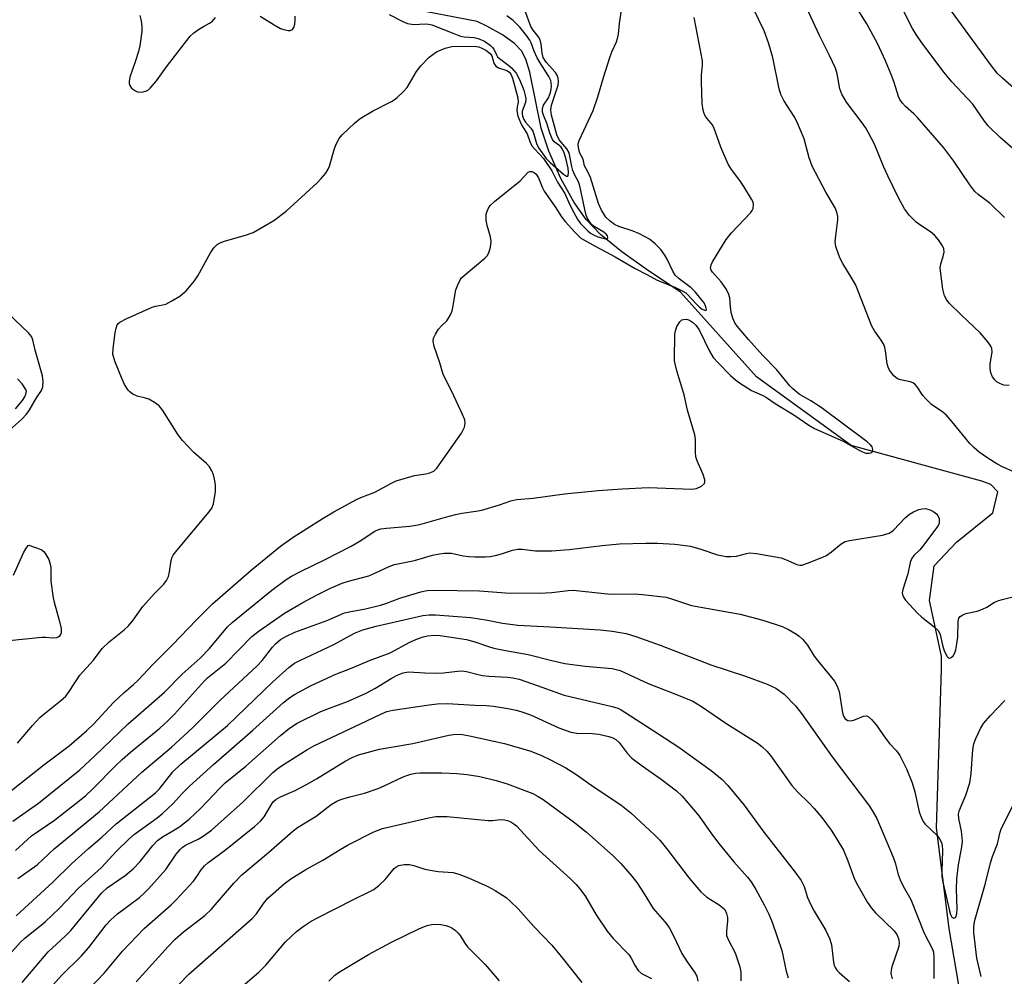
# Model space of a CAD drawing. Units: inches. Extents: x 1285768 to 1291768, y 569447 to 573448.
# Drawn here: x 1288018 to 1288261, y 571921 to 572157 of the extents above; entities that cross this region are included whole.
import ezdxf

# ---------------------------------------------------------------- set-up
doc = ezdxf.new("R2010")
doc.units = ezdxf.units.IN
doc.header["$MEASUREMENT"] = 0
doc.layers.add('HYDRO-Single Line Stream', color=4, linetype='Continuous')
doc.layers.add('Undefined', color=1, linetype='Continuous')

msp = doc.modelspace()

# ---------------------------------------------------------------- linework, layer by layer
at = {"layer": 'HYDRO-Single Line Stream'}
msp.add_lwpolyline([(1288251.82, 571904.23), (1288246.96, 571932.62), (1288243.86, 571957.44), (1288245.09, 571996.48), (1288245.13, 571999.76), (1288242.12, 572013.47), (1288243.28, 572022.06), (1288248.8, 572027.85), (1288257.74, 572035.07), (1288259.03, 572040.32), (1288257.3, 572042.13), (1288255.07, 572042.93), (1288222.82, 572051.73), (1288199.5, 572068.67), (1288180.73, 572089.48), (1288172.26, 572095.21), (1288166.26, 572099.49), (1288161.02, 572103.74), (1288157.42, 572107.4), (1288154.51, 572111.58), (1288151.25, 572117.57), (1288148.28, 572124.27), (1288146.33, 572129.92), (1288143.6, 572143.75), (1288142.56, 572146.98), (1288141.47, 572149.04), (1288139.81, 572150.79), (1288136.82, 572152.92), (1288132.96, 572155.1), (1288130.56, 572156.28), (1288112.2, 572159.79)], dxfattribs=at)
at = {"layer": 'Undefined'}
for points, elevation in [([(1288261.8, 572066.53), (1288260.44, 572066.62), (1288259.62, 572066.91), (1288258.86, 572067.34), (1288258.22, 572067.93), (1288257.7, 572068.63), (1288257.23, 572069.65), (1288257.07, 572070.67), (1288257.11, 572071.76), (1288257.6, 572074.83), (1288257.54, 572075.62), (1288257.2, 572076.35), (1288256.15, 572077.72), (1288254.6, 572079.48), (1288250.02, 572083.81), (1288246.98, 572086.82), (1288246.31, 572087.69), (1288245.85, 572088.62), (1288245.46, 572090.27), (1288244.79, 572095.41), (1288244.9, 572096.49), (1288245.52, 572098.28), (1288245.72, 572099.37), (1288245.64, 572100.17), (1288245.31, 572100.92), (1288244.38, 572102.38), (1288243.48, 572103.48), (1288242.41, 572104.36), (1288240.01, 572105.93), (1288238.87, 572106.77), (1288237.24, 572108.44), (1288235.98, 572110.03), (1288234.47, 572112.79), (1288231.89, 572118.17), (1288230.91, 572120.34), (1288228.53, 572125.99), (1288227.07, 572128.82), (1288226.35, 572130.09), (1288225.56, 572131.27), (1288221.64, 572136.34), (1288220.49, 572138.33), (1288220.01, 572139.65), (1288219.38, 572143.32), (1288218.94, 572144.71), (1288217.47, 572147.89), (1288215.03, 572152.79), (1288209.2, 572165.41)], 466), ([(1288011.76, 571963.57), (1288023.7, 571972.94), (1288029.91, 571977.69), (1288034.23, 571981.35), (1288036.05, 571983.07), (1288040.92, 571988.31), (1288043.51, 571990.78), (1288045.84, 571992.78), (1288046.97, 571993.86), (1288050.57, 571997.74), (1288055.45, 572002.56), (1288061.39, 572008.75), (1288065.3, 572012.67), (1288074.8, 572020.94), (1288082.07, 572026.91), (1288085.2, 572029.13), (1288092.6, 572033.79), (1288095.26, 572035.35), (1288100.83, 572038.42), (1288101.9, 572038.9), (1288105.32, 572040.21), (1288109.29, 572042.38), (1288110.59, 572042.99), (1288115.13, 572044.31), (1288117.9, 572044.7), (1288118.68, 572044.88), (1288119.86, 572045.39), (1288120.66, 572046.12), (1288126.68, 572054.77), (1288127.43, 572056.22), (1288127.64, 572057.2), (1288127.5, 572058.02), (1288126.95, 572059.37), (1288124.34, 572065.05), (1288122.23, 572069.19), (1288121.37, 572072.1), (1288119.97, 572076.09), (1288119.72, 572077.39), (1288119.79, 572078.16), (1288120.26, 572079.16), (1288121.05, 572080.36), (1288121.78, 572081.25), (1288123.07, 572082.48), (1288123.54, 572083.14), (1288124.05, 572084.11), (1288124.37, 572084.88), (1288124.6, 572085.7), (1288125.34, 572090.06), (1288125.8, 572091.36), (1288126.41, 572092.58), (1288126.75, 572093.02), (1288127.36, 572093.61), (1288132.46, 572097.88), (1288133.03, 572098.5), (1288133.44, 572099.23), (1288133.86, 572100.62), (1288134.03, 572102.04), (1288133.85, 572103.17), (1288133.03, 572105.97), (1288132.79, 572107.27), (1288132.76, 572108.01), (1288132.83, 572108.75), (1288133.03, 572109.49), (1288133.33, 572110.2), (1288133.81, 572110.87), (1288134.85, 572111.86), (1288141.22, 572116.96), (1288143.19, 572119.06), (1288143.58, 572119.26), (1288144.03, 572119.28), (1288144.62, 572119.03), (1288145.12, 572118.58), (1288145.67, 572117.66), (1288146.66, 572115.22), (1288147.06, 572114.43), (1288149.85, 572110.59), (1288151.36, 572108.08), (1288152.27, 572106.94), (1288154.65, 572104.28), (1288156.13, 572102.86), (1288159.87, 572100.74), (1288164.65, 572098.25), (1288169.57, 572095.31), (1288172.41, 572093.88), (1288174.95, 572092.45), (1288179.29, 572090.74), (1288181.3, 572089.77), (1288182, 572089.33), (1288182.55, 572088.88), (1288184.59, 572086.61), (1288185.42, 572085.82), (1288186.06, 572085.36), (1288186.65, 572085.07), (1288186.95, 572085.01), (1288187.1, 572085.14), (1288186.96, 572085.91), (1288186.52, 572086.85), (1288185.77, 572087.9), (1288184.41, 572089.48), (1288183.36, 572090.54), (1288180.36, 572092.78), (1288179.39, 572093.74), (1288178.8, 572094.71), (1288177.45, 572097.68), (1288176.9, 572098.67), (1288175.91, 572100), (1288174.45, 572101.45), (1288173.09, 572102.55), (1288170.65, 572103.86), (1288169.04, 572104.51), (1288165.5, 572105.73), (1288164.47, 572106.19), (1288163.34, 572106.98), (1288162.32, 572108.01), (1288161.23, 572109.75), (1288160.46, 572111.34), (1288158.5, 572117.77), (1288157.97, 572118.99), (1288157.05, 572120.62), (1288156.69, 572122.31), (1288155.88, 572123.79), (1288155.54, 572125.04), (1288155.52, 572126.07), (1288155.74, 572126.88), (1288159.22, 572134.33), (1288160.32, 572137.63), (1288161.74, 572142.45), (1288163.39, 572147.61), (1288163.89, 572148.94), (1288164.95, 572151.27), (1288165.21, 572152.05), (1288165.4, 572153.11), (1288165.65, 572155.74), (1288166.6, 572161.99)], 460), ([(1288263.99, 572044.7), (1288260.17, 572046.45), (1288258.72, 572047.22), (1288256.51, 572048.6), (1288254.39, 572050.09), (1288253.11, 572051.18), (1288252.12, 572052.17), (1288247.72, 572057.56), (1288246.21, 572059.29), (1288245.19, 572060.12), (1288242.62, 572061.84), (1288241.2, 572063.18), (1288240.49, 572064.03), (1288239.09, 572066.16), (1288238.55, 572066.81), (1288238.16, 572067.09), (1288237.45, 572067.37), (1288235.02, 572067.86), (1288234.24, 572068.14), (1288233.36, 572068.86), (1288232.28, 572070.25), (1288231.92, 572071.02), (1288231.7, 572071.83), (1288231.32, 572075.03), (1288231.14, 572075.87), (1288230.93, 572076.41), (1288230.22, 572077.71), (1288228.61, 572080), (1288227.95, 572081.12), (1288223.96, 572091.24), (1288223.1, 572092.79), (1288220.73, 572096.6), (1288220.1, 572097.81), (1288219.66, 572098.86), (1288219.06, 572100.81), (1288218.9, 572101.95), (1288219.01, 572103.41), (1288219.56, 572107.35), (1288219.56, 572108.17), (1288219.31, 572109.25), (1288218.83, 572110.3), (1288216.57, 572114.13), (1288213.17, 572120.58), (1288212.45, 572122.64), (1288211.2, 572127.31), (1288209.43, 572131.59), (1288208.73, 572132.86), (1288206.19, 572136.79), (1288205.44, 572138.26), (1288205.05, 572139.62), (1288203.52, 572147.39), (1288202.42, 572150.99), (1288201.32, 572153.96), (1288197.39, 572162.2)], 464), ([(1288260.64, 572107.92), (1288257.12, 572111.37), (1288254.15, 572113.61), (1288253.32, 572114.37), (1288252.08, 572115.94), (1288248.1, 572121.83), (1288245.69, 572125.06), (1288239.13, 572132.68), (1288238.31, 572133.52), (1288236.22, 572135.32), (1288235.48, 572136.1), (1288234.86, 572137.01), (1288234.49, 572137.74), (1288233.45, 572141.18), (1288232.85, 572142.8), (1288231.31, 572146.53), (1288229.27, 572150.81), (1288226.64, 572155.65), (1288221.42, 572164.01)], 468), ([(1288262.71, 572124.91), (1288259.54, 572127.68), (1288256.64, 572130.55), (1288255.74, 572131.66), (1288252.85, 572135.83), (1288247.63, 572141.4), (1288245.78, 572143.66), (1288240.28, 572151.02), (1288238.86, 572153.06), (1288237.95, 572154.53), (1288237.01, 572156.28), (1288234.69, 572161.16)], 470), ([(1288016.02, 571959.11), (1288022.42, 571963.52), (1288032.61, 571971.78), (1288036.22, 571975.12), (1288044.47, 571983.1), (1288053.43, 571990.92), (1288057.85, 571995.31), (1288062.23, 571999.25), (1288064.52, 572001.7), (1288069.03, 572006.98), (1288070.13, 572008.1), (1288079.96, 572016.03), (1288083.47, 572018.71), (1288084.78, 572019.5), (1288087.13, 572020.76), (1288092.89, 572023.55), (1288099.52, 572026.9), (1288101.5, 572028.06), (1288105.33, 572030.56), (1288106.11, 572030.95), (1288106.82, 572031.17), (1288108.19, 572031.34), (1288113.94, 572031.78), (1288116.44, 572032.22), (1288122.73, 572034.03), (1288125.2, 572034.66), (1288126.84, 572035), (1288130.28, 572035.49), (1288131.69, 572035.78), (1288136.09, 572037.05), (1288138.91, 572038.07), (1288140.35, 572038.4), (1288144.42, 572038.71), (1288152.14, 572039.81), (1288160.4, 572040.61), (1288166.36, 572041.01), (1288172.84, 572041.34), (1288183.51, 572040.94), (1288184.65, 572041.12), (1288185.87, 572041.7), (1288186.61, 572042.33), (1288186.75, 572042.74), (1288186.72, 572043.21), (1288186.3, 572044.52), (1288184.86, 572047.91), (1288184.52, 572048.93), (1288184.41, 572050.04), (1288184.45, 572053.18), (1288184.3, 572054.31), (1288182.45, 572060.42), (1288181.61, 572064.16), (1288179.8, 572070.12), (1288179.26, 572072.61), (1288179.21, 572074.08), (1288179.29, 572077.94), (1288179.34, 572079.12), (1288179.48, 572079.99), (1288179.86, 572081.02), (1288180.53, 572082.17), (1288181.06, 572082.67), (1288181.49, 572082.81), (1288182.2, 572082.82), (1288182.95, 572082.6), (1288183.69, 572082.14), (1288184.51, 572081.38), (1288185.32, 572080.19), (1288187.86, 572074.97), (1288188.82, 572073.44), (1288189.99, 572072.12), (1288193.08, 572068.95), (1288194.27, 572067.87), (1288195.26, 572067.12), (1288198.21, 572065.29), (1288200.88, 572064.11), (1288201.92, 572063.56), (1288204.07, 572062.04), (1288208.94, 572059.09), (1288212.38, 572056.72), (1288213.78, 572055.93), (1288220.88, 572052.74), (1288224.59, 572050.62), (1288225.63, 572050.11), (1288226.41, 572049.85), (1288227.22, 572049.8), (1288227.9, 572050.01), (1288228.13, 572050.31), (1288228.17, 572050.72), (1288227.96, 572051.39), (1288227.52, 572051.95), (1288226.75, 572052.62), (1288215.39, 572061.06), (1288212.83, 572062.75), (1288210.01, 572064.38), (1288208.39, 572065.66), (1288207.65, 572066.43), (1288204.5, 572070.39), (1288201.03, 572073.93), (1288197.47, 572077.88), (1288194.7, 572081.09), (1288194.09, 572081.99), (1288193.63, 572083.07), (1288193.22, 572084.5), (1288193.02, 572085.87), (1288192.89, 572088.08), (1288192.6, 572089.15), (1288191.9, 572090.4), (1288190.77, 572092.09), (1288188.58, 572094.45), (1288188.3, 572094.92), (1288188.16, 572095.42), (1288188.25, 572096.21), (1288188.59, 572096.98), (1288192, 572102.51), (1288193.3, 572104.11), (1288198.1, 572109.19), (1288198.41, 572109.64), (1288198.62, 572110.12), (1288198.73, 572111.15), (1288198.62, 572111.68), (1288198.27, 572112.47), (1288196.37, 572115.54), (1288195.38, 572117.02), (1288193.29, 572119.72), (1288192.45, 572121.06), (1288190.69, 572125.25), (1288188.96, 572130.11), (1288188.51, 572130.88), (1288186.89, 572132.82), (1288186.52, 572133.56), (1288186.28, 572134.35), (1288186.05, 572136.06), (1288185.9, 572141.34), (1288185.93, 572143.01), (1288186.14, 572145.44), (1288186.12, 572146.56), (1288184.1, 572157.25)], 462), ([(1288017.19, 571978.3), (1288020.88, 571982.69), (1288022.7, 571984.62), (1288023.73, 571985.51), (1288027.85, 571988.76), (1288029.13, 571989.92), (1288029.98, 571991.06), (1288032.54, 571995.08), (1288035.93, 571998.82), (1288038.11, 572001.65), (1288039.78, 572003.3), (1288043.5, 572006.29), (1288044.6, 572007.28), (1288045.72, 572008.67), (1288048.08, 572012.02), (1288051, 572015.26), (1288053.27, 572017.54), (1288053.95, 572018.46), (1288054.47, 572019.45), (1288054.73, 572020.54), (1288055.11, 572023.37), (1288055.34, 572024.16), (1288055.61, 572024.66), (1288056.49, 572025.83), (1288064.51, 572035.33), (1288065.17, 572036.27), (1288065.56, 572037.31), (1288066.06, 572040.37), (1288066.02, 572042.04), (1288065.82, 572043.42), (1288065.56, 572044.49), (1288065.14, 572045.49), (1288064.58, 572046.42), (1288063.78, 572047.26), (1288060.7, 572049.99), (1288057.86, 572052.9), (1288056.85, 572054.35), (1288053.01, 572060.34), (1288052.11, 572061.49), (1288051.02, 572062.32), (1288049.58, 572063.13), (1288048.81, 572063.41), (1288046.68, 572063.87), (1288045.64, 572064.39), (1288044.94, 572064.9), (1288044.54, 572065.31), (1288043.6, 572066.75), (1288042.99, 572068.09), (1288041.21, 572072.51), (1288040.72, 572074.19), (1288040.76, 572075.65), (1288041.28, 572079.52), (1288041.5, 572080.67), (1288041.8, 572081.45), (1288042.06, 572081.78), (1288042.48, 572082.12), (1288044.02, 572082.91), (1288050.44, 572085.81), (1288051.26, 572086.08), (1288053.02, 572086.35), (1288053.78, 572086.57), (1288055.29, 572087.35), (1288057.26, 572088.54), (1288057.94, 572089.07), (1288058.77, 572089.87), (1288060.87, 572092.27), (1288061.65, 572093.52), (1288064.82, 572099.24), (1288065.65, 572100.47), (1288066.44, 572101.3), (1288067.16, 572101.7), (1288068.23, 572102.09), (1288073.68, 572103.65), (1288075.35, 572104.25), (1288080.4, 572107.18), (1288083.49, 572109.5), (1288091.12, 572116.44), (1288092.14, 572117.5), (1288093.22, 572118.87), (1288093.84, 572119.84), (1288094.16, 572120.61), (1288095.41, 572124.91), (1288095.85, 572126.17), (1288096.56, 572127.39), (1288097.3, 572128.29), (1288100.35, 572131.17), (1288101.73, 572132.3), (1288104.74, 572134.11), (1288109.41, 572136.51), (1288110.14, 572136.97), (1288110.82, 572137.52), (1288112.3, 572138.93), (1288113.27, 572140.01), (1288113.91, 572140.96), (1288115.65, 572143.92), (1288116.7, 572145.31), (1288118.71, 572147.41), (1288119.62, 572148.14), (1288120.58, 572148.78), (1288122.7, 572149.65), (1288124.35, 572150.09), (1288129.83, 572150.17), (1288130.97, 572150), (1288131.74, 572149.71), (1288132.73, 572149.19), (1288133.81, 572148.39), (1288134.2, 572147.74), (1288134.69, 572145.93), (1288135.19, 572145.22), (1288135.82, 572144.85), (1288137.92, 572144.2), (1288138.52, 572143.74), (1288138.94, 572143.08), (1288139.25, 572142.26), (1288140.64, 572137.43), (1288140.71, 572136.37), (1288140.42, 572135.17), (1288140.33, 572134.34), (1288140.61, 572132.93), (1288141.48, 572130.73), (1288142.91, 572128.55), (1288143.6, 572126.62), (1288144.08, 572125.63), (1288144.77, 572124.75), (1288146.9, 572122.5), (1288149.03, 572119.42), (1288150.4, 572116.65), (1288152.21, 572113.85), (1288153.44, 572111.02), (1288154.41, 572109.17), (1288155.43, 572107.36), (1288156.08, 572106.43), (1288157.86, 572104.61), (1288158.53, 572104.07), (1288159.26, 572103.62), (1288160.37, 572103.17), (1288161.87, 572102.73), (1288162.46, 572102.69), (1288162.72, 572102.79), (1288162.78, 572102.91), (1288162.68, 572103.41), (1288162.41, 572103.78), (1288161.78, 572104.27), (1288159.39, 572105.68), (1288158.59, 572106.48), (1288157.8, 572107.65), (1288157.49, 572108.46), (1288157.13, 572109.87), (1288155.91, 572115.71), (1288155.54, 572116.75), (1288154.66, 572118.35), (1288154.17, 572119.54), (1288153.9, 572120.52), (1288153.46, 572123.08), (1288153.25, 572123.89), (1288152.71, 572124.83), (1288150.8, 572127.09), (1288150.19, 572128.29), (1288148.94, 572133.13), (1288148.73, 572134.48), (1288148.93, 572135.65), (1288150.52, 572140.58), (1288150.63, 572141.43), (1288150.54, 572142.31), (1288150.29, 572142.98), (1288149.87, 572143.65), (1288147.62, 572146.24), (1288146.88, 572147.39), (1288146.59, 572148.4), (1288146.36, 572150.66), (1288146.11, 572151.73), (1288145.69, 572152.48), (1288144.41, 572154.13), (1288143.85, 572155), (1288142.36, 572159.04)], 458), ([(1288047.41, 572157.76), (1288047.74, 572156.4), (1288047.86, 572154.97), (1288047.86, 572153.81), (1288047.4, 572150.26), (1288047.04, 572148.83), (1288046.25, 572146.29), (1288044.91, 572142.53), (1288044.72, 572141.46), (1288044.74, 572140.94), (1288044.87, 572140.45), (1288045.36, 572139.8), (1288046.29, 572139.13), (1288046.81, 572138.92), (1288047.37, 572138.85), (1288048.23, 572138.92), (1288049.05, 572139.15), (1288049.54, 572139.42), (1288049.96, 572139.8), (1288051.47, 572141.6), (1288053.95, 572145.06), (1288059.81, 572152.65), (1288060.67, 572153.42), (1288061.84, 572154.26), (1288063.06, 572155.04), (1288064.58, 572155.87), (1288065.26, 572156.35), (1288066, 572157.22)], 456), ([(1288077.02, 572157.54), (1288080.52, 572155.41), (1288082.07, 572154.55), (1288082.89, 572154.24), (1288083.98, 572154.02), (1288084.49, 572154.02), (1288085.01, 572154.24), (1288085.37, 572154.78), (1288085.58, 572155.55), (1288085.71, 572156.68), (1288085.67, 572157.53)], 456), ([(1288108.88, 572157.94), (1288112.27, 572156.23), (1288113.36, 572155.78), (1288114.94, 572155.53), (1288117.77, 572155.69), (1288118.6, 572155.62), (1288119.41, 572155.46), (1288124.82, 572153.26), (1288126.5, 572152.66), (1288127.35, 572152.47), (1288129.86, 572152.31), (1288130.85, 572152.09), (1288132.39, 572151.36), (1288133.8, 572150.44), (1288134.36, 572149.86), (1288134.66, 572149.42), (1288135.31, 572148.02), (1288135.61, 572147.56), (1288136.11, 572147.11), (1288138.42, 572145.4), (1288139.07, 572144.82), (1288140.19, 572143.49), (1288141.02, 572141.97), (1288142.05, 572139.33), (1288142.45, 572137.99), (1288142.59, 572137.18), (1288142.49, 572136.29), (1288141.68, 572134.14), (1288141.66, 572133.45), (1288141.77, 572132.9), (1288142.06, 572132.1), (1288142.47, 572131.4), (1288143.77, 572129.92), (1288144.28, 572129.23), (1288144.59, 572128.44), (1288145.18, 572126.16), (1288145.68, 572125.08), (1288147.6, 572122.49), (1288148.57, 572121.48), (1288151.83, 572118.57), (1288152.63, 572118.14), (1288152.92, 572118.14), (1288153.01, 572118.24), (1288153.14, 572119.05), (1288153.04, 572120.08), (1288152.44, 572122.51), (1288151.92, 572124.11), (1288151.57, 572124.85), (1288151.27, 572125.26), (1288150.72, 572125.76), (1288149.58, 572126.57), (1288149.12, 572127.18), (1288148.48, 572128.68), (1288147.81, 572130.9), (1288146.9, 572133.15), (1288146.68, 572133.93), (1288146.69, 572134.77), (1288146.91, 572135.58), (1288148.13, 572137.39), (1288148.67, 572138.7), (1288148.85, 572139.55), (1288148.92, 572140.4), (1288148.76, 572141.71), (1288148.27, 572142.72), (1288146.08, 572146.06), (1288145.35, 572147.3), (1288144.62, 572148.94), (1288143.91, 572150.95), (1288143.55, 572151.66), (1288142.76, 572152.78), (1288141.09, 572154.83), (1288139.45, 572156.45), (1288137.87, 572157.68)], 456), ([(1288265.68, 572137.44), (1288260.13, 572142.27), (1288258.86, 572143.49), (1288257.41, 572145.29), (1288247.53, 572158.83)], 472), ([(1288014.55, 572054.88), (1288018.31, 572058.2), (1288019.45, 572059.4), (1288020.08, 572060.36), (1288021.86, 572063.47), (1288023.09, 572065.25), (1288023.44, 572066.18), (1288023.52, 572067.5), (1288023.35, 572068.9), (1288021.54, 572075.24), (1288020.98, 572077.74), (1288020.64, 572078.58), (1288019.94, 572079.45), (1288013.16, 572085.92)], 456), ([(1288016.75, 572060.76), (1288018.4, 572062.79), (1288018.98, 572063.68), (1288019.3, 572064.38), (1288019.41, 572065.08), (1288019.28, 572065.55), (1288018.39, 572066.9), (1288017.2, 572068.14)], 454), ([(1288016.73, 571951.82), (1288020.68, 571955.44), (1288026.33, 571959.37), (1288034, 571965.33), (1288035.8, 571967.03), (1288041.45, 571972.83), (1288043, 571974.33), (1288045.09, 571976.14), (1288052.28, 571982.02), (1288054.22, 571983.71), (1288055.92, 571985.43), (1288063.3, 571993.7), (1288064.1, 571994.43), (1288068.62, 571998.08), (1288075, 572004.63), (1288076.78, 572006), (1288083.04, 572010.39), (1288087.58, 572013.03), (1288091.09, 572014.89), (1288094.44, 572016.51), (1288097.27, 572017.73), (1288098.86, 572018.24), (1288103.83, 572019.61), (1288105.36, 572020.24), (1288108.9, 572021.88), (1288110.21, 572022.37), (1288115.09, 572023.38), (1288119.56, 572024.63), (1288121.28, 572025.02), (1288122.44, 572025.2), (1288124.27, 572025.13), (1288127.09, 572024.53), (1288128.56, 572024.32), (1288130.01, 572024.25), (1288132.61, 572024.28), (1288133.75, 572024.38), (1288135.46, 572024.7), (1288136.85, 572025.07), (1288139.31, 572025.9), (1288140.64, 572026.11), (1288141.71, 572026.11), (1288144.93, 572025.77), (1288149.02, 572025.73), (1288153.27, 572026.05), (1288161.4, 572027.06), (1288165.69, 572027.45), (1288172.18, 572027.63), (1288175.09, 572027.63), (1288179.34, 572027.39), (1288183.2, 572026.86), (1288185.77, 572026.18), (1288189.88, 572024.79), (1288192.01, 572024.35), (1288193.13, 572024.34), (1288194.54, 572024.46), (1288196.98, 572025.08), (1288197.77, 572025.21), (1288199.47, 572025.1), (1288205.59, 572024), (1288206.64, 572023.64), (1288209.38, 572022.36), (1288210.13, 572022.19), (1288210.67, 572022.23), (1288212.29, 572022.75), (1288216.6, 572024.52), (1288217.97, 572025.46), (1288220.37, 572027.5), (1288221.32, 572028.02), (1288222.43, 572028.29), (1288230.52, 572029.64), (1288232.16, 572030.11), (1288232.85, 572030.5), (1288233.27, 572030.84), (1288236.16, 572033.9), (1288237.22, 572034.79), (1288238.21, 572035.33), (1288239.51, 572035.9), (1288240.32, 572036.13), (1288241.17, 572036.16), (1288241.72, 572036.05), (1288242.5, 572035.74), (1288243.24, 572035.34), (1288243.89, 572034.85), (1288244.2, 572034.45), (1288244.48, 572033.74), (1288244.56, 572033.23), (1288244.48, 572032.55), (1288244.33, 572032.13), (1288243.95, 572031.51), (1288242.59, 572029.8), (1288240.46, 572026.89), (1288239.73, 572026.01), (1288238.26, 572024.55), (1288237.68, 572023.76), (1288237.35, 572022.88), (1288236.8, 572020.09), (1288235.54, 572016.22), (1288235.42, 572015.4), (1288235.47, 572014.95), (1288235.73, 572014.28), (1288236.21, 572013.59), (1288239.15, 572010.4), (1288240.23, 572009.42), (1288243.31, 572007.04), (1288244.34, 572006.03), (1288244.79, 572005.11), (1288245.35, 572002.48), (1288245.79, 572001.05), (1288246.51, 571999.68), (1288246.81, 571999.39), (1288247.14, 571999.31), (1288247.49, 571999.44), (1288248, 571999.88), (1288248.38, 572000.55), (1288248.64, 572001.34), (1288248.91, 572002.8), (1288249.09, 572004.51), (1288249.19, 572008.33), (1288249.37, 572009.1), (1288249.66, 572009.51), (1288250.32, 572009.94), (1288251.12, 572010.26), (1288253.86, 572010.89), (1288255.24, 572011.36), (1288256.3, 572011.84), (1288258.2, 572013.06), (1288258.96, 572013.44), (1288260.03, 572013.78), (1288263.01, 572014.48)], 464), ([(1288016.25, 572019.76), (1288018.66, 572025.27), (1288019.22, 572026.27), (1288019.86, 572027.03), (1288019.98, 572027.1), (1288021.42, 572026.68), (1288023.06, 572026.06), (1288023.72, 572025.56), (1288024.22, 572024.87), (1288024.91, 572023.57), (1288025.3, 572022.47), (1288025.4, 572021.65), (1288025.46, 572018.24), (1288026.02, 572014.18), (1288026.27, 572013.05), (1288027.59, 572008.29), (1288027.97, 572006.57), (1288027.94, 572005.52), (1288027.79, 572005.08), (1288027.55, 572004.73), (1288027.24, 572004.48), (1288026.84, 572004.32), (1288025.86, 572004.22), (1288024.1, 572004.39), (1288023.2, 572004.37), (1288015.15, 572003.51)], 458), ([(1288017.32, 571944.93), (1288022.02, 571948.33), (1288026.28, 571952.25), (1288037.37, 571961.39), (1288047.91, 571971.14), (1288055.17, 571977.35), (1288060.36, 571982.06), (1288067.07, 571988.8), (1288076.32, 571997.42), (1288077.54, 571998.73), (1288080.1, 572001.99), (1288080.87, 572002.84), (1288082.04, 572003.84), (1288083.56, 572004.73), (1288085.62, 572005.65), (1288093.74, 572008.65), (1288097.87, 572010.42), (1288099, 572010.69), (1288103.04, 572011.43), (1288106.74, 572012.31), (1288108.08, 572012.74), (1288111.49, 572014.04), (1288116.69, 572015.6), (1288118.28, 572015.92), (1288120.05, 572016.03), (1288131.12, 572015.88), (1288137.6, 572015.37), (1288145.83, 572015.34), (1288148.97, 572015.44), (1288152.99, 572015.94), (1288154.27, 572016), (1288163.48, 572015.06), (1288169.37, 572015.14), (1288171.36, 572014.99), (1288177.16, 572014.28), (1288178.75, 572013.84), (1288182.19, 572012.64), (1288183.44, 572012.3), (1288195.4, 572010.15), (1288201, 572008.67), (1288205.8, 572007.07), (1288207.33, 572006.32), (1288209.32, 572005.2), (1288210.02, 572004.71), (1288210.8, 572003.99), (1288212.02, 572002.52), (1288213.73, 571999.8), (1288214.59, 571998.6), (1288218.73, 571993.63), (1288219.35, 571992.39), (1288219.82, 571991.07), (1288220.69, 571985.8), (1288220.93, 571984.98), (1288221.36, 571984.29), (1288221.96, 571983.87), (1288222.69, 571983.79), (1288223.49, 571984), (1288225.86, 571984.99), (1288226.59, 571985.06), (1288227.03, 571984.87), (1288227.85, 571984.16), (1288229, 571982.83), (1288231.2, 571979.62), (1288232.29, 571978.27), (1288233.99, 571976.42), (1288234.79, 571975.28), (1288236.5, 571972.01), (1288237.88, 571968.55), (1288238.51, 571966.34), (1288239.58, 571961.43), (1288240.06, 571960.06), (1288240.61, 571959.04), (1288241.1, 571958.33), (1288244, 571955.59), (1288244.64, 571954.75), (1288245.08, 571953.84), (1288245.26, 571953.09), (1288245.37, 571951.96), (1288245.14, 571946.59), (1288245.21, 571945.44), (1288245.44, 571944.06), (1288247.03, 571936.98), (1288247.3, 571936.06), (1288247.68, 571935.46), (1288248.16, 571935.16), (1288248.43, 571935.22), (1288248.7, 571935.61), (1288248.88, 571936.34), (1288248.95, 571937.47), (1288248.81, 571942.33), (1288248.88, 571944.86), (1288249.32, 571948.35), (1288250.1, 571952.74), (1288250.24, 571954.19), (1288250.04, 571956.62), (1288249.33, 571959.76), (1288249.25, 571960.82), (1288249.51, 571961.84), (1288251.09, 571965.53), (1288252.06, 571968.56), (1288252.39, 571970.8), (1288252.81, 571976.72), (1288253.1, 571978.12), (1288253.6, 571979.49), (1288254.72, 571981.9), (1288255.48, 571983.13), (1288257.18, 571985.13), (1288260.74, 571988.86)], 466), ([(1288016.9, 571935.72), (1288025.92, 571944.06), (1288030.54, 571948.54), (1288034.74, 571952.36), (1288037.98, 571955.14), (1288041.58, 571958.47), (1288051.21, 571966.04), (1288052.22, 571967.09), (1288055.55, 571971.26), (1288057.45, 571973.16), (1288068.97, 571982.69), (1288080.2, 571993.44), (1288084.21, 571997.04), (1288085.54, 571998.02), (1288086.86, 571998.71), (1288095.24, 572002.65), (1288100.35, 572005.4), (1288102.39, 572006.26), (1288105.63, 572007.14), (1288117.17, 572009.76), (1288118.77, 572009.98), (1288120.27, 572009.96), (1288129.05, 572009.32), (1288133.11, 572008.63), (1288136.86, 572007.89), (1288140.57, 572007.38), (1288148.56, 572007.01), (1288160.93, 572006.26), (1288163.85, 572005.91), (1288167.36, 572005.33), (1288169.69, 572004.65), (1288175.74, 572002.5), (1288188.19, 571997.67), (1288196.73, 571994.81), (1288202.11, 571992.85), (1288204.23, 571991.89), (1288206.31, 571990.41), (1288209.11, 571987.51), (1288210.59, 571985.67), (1288218.1, 571974.94), (1288227.3, 571962.79), (1288228.28, 571961.3), (1288229.16, 571959.74), (1288233.16, 571950.2), (1288233.64, 571948.82), (1288234.42, 571945.98), (1288234.92, 571944.61), (1288235.66, 571943.03), (1288237.5, 571939.77), (1288240.84, 571931.47), (1288242.85, 571927.55), (1288243.09, 571926.77), (1288243.22, 571925.43), (1288243.18, 571920.28)], 468), ([(1288012.14, 571922.85), (1288017.96, 571929.29), (1288019.02, 571930.25), (1288024.02, 571934.29), (1288025.77, 571935.89), (1288027.67, 571937.76), (1288032.28, 571942.61), (1288037.84, 571947.58), (1288041.74, 571951.76), (1288044.64, 571954.69), (1288046.06, 571955.91), (1288051.62, 571959.93), (1288052.97, 571961.01), (1288055.56, 571963.45), (1288057.8, 571965.87), (1288059.66, 571967.71), (1288065.53, 571973.09), (1288075.26, 571981.51), (1288082.82, 571988.37), (1288084.36, 571989.58), (1288085.54, 571990.35), (1288089.63, 571992.53), (1288095.72, 571995.3), (1288099.76, 571996.92), (1288104, 571998.74), (1288109.12, 572000.6), (1288113.98, 572003.21), (1288115.86, 572004.08), (1288117.23, 572004.55), (1288118.34, 572004.78), (1288120.05, 572004.94), (1288121.46, 572004.89), (1288127.91, 572003.87), (1288130.04, 572003.29), (1288133.35, 572002.15), (1288134.71, 572001.77), (1288137.18, 572001.24), (1288143.19, 572000.14), (1288149, 571998.67), (1288152.17, 571998), (1288157.2, 571997.28), (1288163.89, 571996.7), (1288165.88, 571996.26), (1288172.77, 571993), (1288179.36, 571990.51), (1288183.74, 571988.64), (1288185.92, 571987.36), (1288192.12, 571983.09), (1288199.66, 571978.37), (1288200.78, 571977.53), (1288201.98, 571976.37), (1288202.91, 571975.3), (1288208.22, 571967.88), (1288209.59, 571966.33), (1288212.47, 571963.53), (1288213.67, 571962.24), (1288215.55, 571959.99), (1288217.91, 571956.83), (1288219.31, 571954.66), (1288220.9, 571951.91), (1288221.99, 571949.3), (1288223.65, 571944.75), (1288224.44, 571943.23), (1288226.85, 571939.07), (1288227.86, 571937.63), (1288228.81, 571936.5), (1288233.44, 571932.04), (1288234.07, 571931.13), (1288234.52, 571930.15), (1288234.66, 571929.15), (1288234.54, 571928.2), (1288232.86, 571923.16), (1288232.67, 571922.35), (1288232.62, 571921.54), (1288232.91, 571920.21)], 470), ([(1288018.38, 571919.3), (1288024.75, 571926.89), (1288029, 571930.77), (1288030.36, 571932.14), (1288037.92, 571941.34), (1288039.34, 571942.63), (1288043.75, 571945.68), (1288045.73, 571947.35), (1288047.42, 571949.12), (1288050.55, 571953.09), (1288051.71, 571954.32), (1288052.97, 571955.25), (1288055.51, 571956.71), (1288057.24, 571957.8), (1288059.55, 571959.6), (1288062.34, 571962.22), (1288067.18, 571967.34), (1288068.41, 571968.54), (1288073.56, 571972.68), (1288082.08, 571980.22), (1288084.3, 571982.05), (1288086.15, 571983.21), (1288092.04, 571986.09), (1288094.14, 571986.95), (1288098.63, 571988.56), (1288103.18, 571990.67), (1288105.32, 571991.81), (1288109.4, 571994.28), (1288110.7, 571994.97), (1288112.31, 571995.63), (1288113.66, 571995.94), (1288117.65, 571995.65), (1288120.59, 571995.57), (1288122.3, 571995.65), (1288125.73, 571996.11), (1288126.86, 571996.16), (1288127.95, 571996), (1288130.49, 571995.29), (1288131.85, 571995.04), (1288133.49, 571994.87), (1288138.05, 571994.62), (1288139.4, 571994.46), (1288140.97, 571994.07), (1288144.26, 571992.97), (1288152, 571990.16), (1288163.83, 571987.33), (1288165.25, 571986.93), (1288166.08, 571986.56), (1288167.03, 571986), (1288175.11, 571980.67), (1288180.33, 571977.35), (1288184.15, 571974.5), (1288188.3, 571971.62), (1288191.01, 571969.36), (1288192.43, 571967.85), (1288196.45, 571963.04), (1288201.04, 571956.7), (1288208.94, 571946.61), (1288210.52, 571944.43), (1288211.21, 571943.02), (1288212.07, 571940.28), (1288212.83, 571938.47), (1288213.66, 571936.94), (1288216.56, 571932.12), (1288217.54, 571929.99), (1288217.97, 571928.6), (1288218.45, 571924.33), (1288218.63, 571923.54), (1288218.84, 571923.05), (1288219.3, 571922.39), (1288219.84, 571921.78), (1288222.41, 571919.6)], 472), ([(1288022.14, 571914.44), (1288028.1, 571921.1), (1288033.02, 571925.89), (1288034.77, 571927.93), (1288039.1, 571933.49), (1288040.22, 571934.75), (1288041.86, 571936.28), (1288047.26, 571940.3), (1288048.42, 571941.31), (1288049.5, 571942.38), (1288053.81, 571947.19), (1288056.31, 571950.92), (1288057.31, 571952.14), (1288057.83, 571952.62), (1288058.65, 571953.16), (1288061.73, 571954.69), (1288063.01, 571955.41), (1288065.04, 571956.9), (1288072.84, 571963.83), (1288080.2, 571971.09), (1288081.16, 571971.92), (1288082.32, 571972.75), (1288088.58, 571976.69), (1288090.27, 571977.66), (1288103.38, 571983.79), (1288106.96, 571985.54), (1288108.29, 571986.09), (1288109.74, 571986.44), (1288118.74, 571987.76), (1288120.72, 571987.99), (1288123.19, 571988.08), (1288129.98, 571987.7), (1288132.81, 571987.62), (1288134.57, 571987.45), (1288138.11, 571986.83), (1288140.17, 571986.45), (1288141.57, 571986.07), (1288143.71, 571985.27), (1288150.75, 571982.07), (1288153.65, 571981.02), (1288155.19, 571980.78), (1288158.97, 571980.69), (1288160.6, 571980.5), (1288163.01, 571979.96), (1288164.05, 571979.6), (1288164.78, 571979.24), (1288165.6, 571978.51), (1288167.58, 571975.85), (1288168.74, 571974.64), (1288171.28, 571972.69), (1288175.94, 571969.43), (1288179.7, 571966.56), (1288181.17, 571965.29), (1288185.31, 571960.35), (1288188.33, 571955.97), (1288190.14, 571953.55), (1288193.9, 571949.05), (1288197.25, 571945.26), (1288198.12, 571944.15), (1288199.31, 571942.22), (1288201.38, 571938.44), (1288202.53, 571936.17), (1288203.36, 571934.16), (1288205.75, 571927.24), (1288206.75, 571922.13), (1288207.26, 571920.45)], 474), ([(1288035.11, 571918), (1288038.56, 571921.62), (1288043.1, 571927.06), (1288048.45, 571932.61), (1288055.08, 571938.48), (1288056.34, 571939.69), (1288060.63, 571944.29), (1288061.46, 571945.43), (1288062.51, 571947.13), (1288063.31, 571948.08), (1288064.18, 571948.82), (1288068.51, 571952.02), (1288075.67, 571957.77), (1288077.17, 571959.1), (1288078.04, 571960.17), (1288079.95, 571963.39), (1288080.3, 571963.85), (1288080.88, 571964.39), (1288082.04, 571965.07), (1288085.68, 571966.66), (1288088.47, 571968.12), (1288090.97, 571969.52), (1288098.02, 571973.9), (1288099.78, 571974.81), (1288101.33, 571975.45), (1288106.48, 571976.81), (1288114.7, 571978.27), (1288123.59, 571980.32), (1288125.27, 571980.54), (1288126.97, 571980.48), (1288128.72, 571980.16), (1288137.29, 571978.24), (1288143.77, 571976.34), (1288146.43, 571975.26), (1288148.52, 571974.29), (1288152.41, 571972.25), (1288154.9, 571970.69), (1288159.47, 571967.49), (1288166.04, 571963.15), (1288168.5, 571961.13), (1288174.43, 571955.62), (1288175.63, 571954.42), (1288177.59, 571951.97), (1288182.89, 571945.02), (1288185.7, 571941.65), (1288187.21, 571940.39), (1288190.28, 571938.5), (1288191.11, 571937.83), (1288191.64, 571937.27), (1288192.1, 571936.36), (1288192.31, 571935.33), (1288192.3, 571934.5), (1288192.03, 571931.99), (1288192.11, 571930.92), (1288192.45, 571929.89), (1288194.17, 571926.61), (1288195.39, 571923.14), (1288195.61, 571921.89), (1288195.61, 571919.73)], 476), ([(1288046.47, 571919.44), (1288054.4, 571928.22), (1288056.12, 571930.03), (1288058.16, 571931.81), (1288063.37, 571935.86), (1288064.94, 571937.3), (1288070.52, 571943.79), (1288072.51, 571945.84), (1288079.11, 571951.39), (1288085.18, 571956.7), (1288086.27, 571957.49), (1288090.88, 571960.35), (1288094.55, 571963.2), (1288095.94, 571964.02), (1288096.97, 571964.43), (1288099.14, 571965.07), (1288102.8, 571965.99), (1288106.16, 571967.17), (1288107.81, 571967.85), (1288112.36, 571970.05), (1288113.19, 571970.38), (1288114.25, 571970.68), (1288115.33, 571970.89), (1288116.47, 571971), (1288121.84, 571971.02), (1288125.56, 571970.84), (1288128.11, 571970.56), (1288131.25, 571970.07), (1288135.24, 571969.14), (1288137.96, 571968.26), (1288144.31, 571965.87), (1288145.61, 571965.21), (1288146.85, 571964.43), (1288154.54, 571958.8), (1288157.53, 571956.36), (1288164.14, 571950.52), (1288166.02, 571948.67), (1288168.69, 571945.54), (1288169.94, 571943.95), (1288171.8, 571941.14), (1288173.95, 571937.55), (1288176.89, 571934.26), (1288177.95, 571932.89), (1288179.12, 571930.69), (1288181.02, 571926.5), (1288182.35, 571924.37), (1288184.17, 571921.83), (1288184.72, 571920.86), (1288185, 571919.65)], 478), ([(1288254.91, 571920.83), (1288253.83, 571925.35), (1288253.1, 571931.68), (1288253.08, 571932.96), (1288253.26, 571934.33), (1288255.93, 571943.84), (1288257.2, 571948.8), (1288257.71, 571950.39), (1288258.94, 571953.51), (1288259.59, 571956.38), (1288259.85, 571957.17), (1288264.16, 571965.83)], 468), ([(1288057.03, 571918.84), (1288059.44, 571921.35), (1288075.08, 571935.06), (1288076.18, 571936.28), (1288077.9, 571938.78), (1288078.98, 571940.08), (1288082.96, 571943.64), (1288084.59, 571944.9), (1288088.34, 571947.18), (1288092.5, 571949.48), (1288096.76, 571952.09), (1288098.77, 571953.22), (1288105.06, 571956.44), (1288106.12, 571956.9), (1288107.22, 571957.25), (1288118.54, 571959.92), (1288120.42, 571960.21), (1288122.05, 571960.26), (1288123.2, 571960.2), (1288133.29, 571959.23), (1288134.38, 571959.23), (1288136.34, 571959.49), (1288137.34, 571959.44), (1288138.07, 571959.26), (1288138.86, 571958.92), (1288139.61, 571958.47), (1288140.3, 571957.95), (1288145.9, 571951.84), (1288153.62, 571944.84), (1288155.03, 571943.45), (1288155.93, 571942.4), (1288157.27, 571940.48), (1288159.93, 571936), (1288162.63, 571931.93), (1288164.14, 571930.13), (1288167.94, 571926.2), (1288168.58, 571925.28), (1288169.56, 571923.43), (1288170.32, 571922.28), (1288171.13, 571921.56), (1288173.58, 571920.29)], 480), ([(1288070.5, 571916.54), (1288076.7, 571921.84), (1288078.44, 571923.56), (1288083.34, 571929.37), (1288086.05, 571931.88), (1288087.62, 571933.13), (1288089.62, 571934.41), (1288091.16, 571935.28), (1288100.11, 571939.81), (1288104.1, 571941.72), (1288105.09, 571942.27), (1288106.44, 571943.32), (1288107.91, 571944.68), (1288110.08, 571947.43), (1288110.51, 571947.77), (1288111.24, 571948.13), (1288112.53, 571948.38), (1288113.87, 571948.37), (1288114.97, 571948.15), (1288117.66, 571947.29), (1288119.02, 571946.97), (1288120.95, 571946.7), (1288124.67, 571946.4), (1288126.04, 571946), (1288128.46, 571945.1), (1288133.23, 571943.02), (1288135, 571942.02), (1288137.7, 571940.23), (1288138.81, 571939.28), (1288140.68, 571937.44), (1288144.58, 571933.09), (1288148.98, 571928.48), (1288151.32, 571925.76), (1288156.4, 571919.34)], 482), ([(1288093.95, 571919.66), (1288095.48, 571921.08), (1288096.4, 571921.81), (1288103.74, 571926.18), (1288109.3, 571929.21), (1288116.38, 571932.65), (1288118.22, 571933.39), (1288119.31, 571933.62), (1288120.16, 571933.68), (1288121.65, 571933.58), (1288122.82, 571933.4), (1288123.58, 571933.16), (1288124.29, 571932.78), (1288125.2, 571932.11), (1288125.82, 571931.54), (1288126.35, 571930.86), (1288127.51, 571929), (1288128.19, 571928.14), (1288132.53, 571923.72), (1288135.99, 571919.72)], 484)]:
    msp.add_lwpolyline(points, dxfattribs=dict(at, elevation=elevation))

doc.saveas('drawing.dxf')
